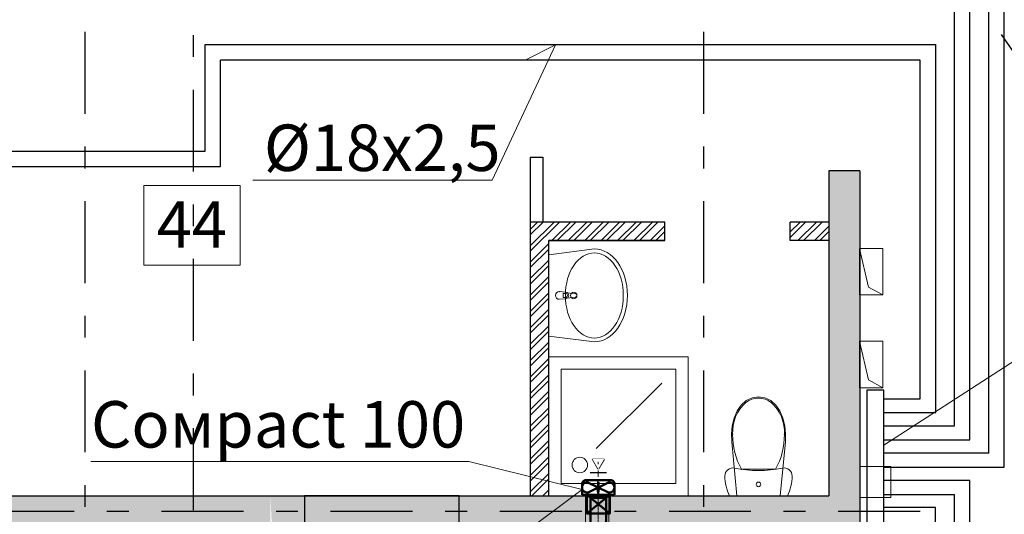
# Model space of a CAD drawing. Units: millimetres. Extents: x -7857224 to 192137, y -804656 to 3541281.
# Drawn here: x -3936341 to -3929977, y 1278789 to 1281985 of the extents above; entities that cross this region are included whole.
import ezdxf
from ezdxf import colors
from ezdxf.entities.mleader import LeaderData, LeaderLine
from ezdxf.math import Vec2, Vec3

# ---------------------------------------------------------------- set-up
doc = ezdxf.new("R2010")
doc.units = ezdxf.units.MM
doc.set_wipeout_variables(frame=1)
for name, pattern in [('ACAD_ISO10W100', [18, 12, -3, 0, -3]), ('DGN Style 4', [0.005465, 0.002731, -0.001365, 3.41367e-06, -0.001365]), ('Штрихштриховая', [1093.611073, 529.166651, -211.666656, 141.111112, -211.666656])]:
    doc.linetypes.add(name, pattern=pattern)
for name, color, linetype, lineweight in [('1 Отверстия ОВ', 3, 'Continuous', 50), ('1_ ВК', 3, 'Continuous', 9), ('1_ОВ', 160, 'Continuous', 9), ('1_ПИЛОНЫ', 20, 'Continuous', 30), ('1_ПЛИОНЫ ШТРИХ', 21, 'Continuous', 9), ('1_САНТЕХ', 253, 'Continuous', 5), ('1_СТЕНЫ', 92, 'Continuous', 30), ('1_ШТРИХ СТЕН', 252, 'Continuous', 5), ('1_ЭОМ', 190, 'Continuous', 9), ('1VITYGKA В1', 131, 'Continuous', 30), ('1Отопление', 1, 'Continuous', 30), ('OV', 242, 'Continuous', 30), ('Контур пом.', 51, 'Continuous', 50)]:
    doc.layers.add(name, color=color, linetype=linetype, lineweight=lineweight)
doc.layers.add('1_ОСИ', color=252, linetype='Continuous')
doc.layers.add('Невидимка 3', color=50, linetype='Continuous')
doc.styles.add('1ОВиК', font='isocpeui.ttf')
doc.styles.add('СГЕНЕРИР_СТИЛЬ_2', font='arialbd.ttf')
pattern_1 = [(45, (27007550.32, -14078928.77), (-53.03300859, 53.03300859), []), (45, (27007585.67, -14078928.77), (-53.03300859, 53.03300859), [])]

# ---------------------------------------------------------------- blocks, each defined once
blk = doc.blocks.new('ПИЛОНЫ')
at = {"layer": '1_ПИЛОНЫ', "color": 251, "linetype": 'Continuous', "true_color": 0x636466, "flags": 128}
blk.add_lwpolyline([(-1000, 0), (0, 0), (0, 200), (-1000, 200)], close=True, dxfattribs=at)
at = {"layer": '1_ПЛИОНЫ ШТРИХ', "color": 251, "true_color": 0x636466}
blk.add_line((0, 100), (16, 100), dxfattribs=at)
blk = doc.blocks.new('РАКОВИНА')
at = {"layer": '1_САНТЕХ', "linetype": 'Continuous'}
for p, q in [((-294, 562.2), (0, 524.4)), ((-0.4, 524.4), (-0.4, 524.2)), ((0, 524.4), (0, 0)), ((-171.5, 273.3), (-118.6, 279.9)), ((-109, 283.2), (-67.1, 287.2)), ((-92, 275.8), (-106.9, 275.8)), ((-92, 248.6), (-92, 275.8)), ((-118.6, 244.5), (-171.5, 251.1)), ((-67.1, 237.2), (-109, 241.2)), ((-106.9, 248.6), (-92, 248.6)), ((0, 0), (-294, -38.5)), ((-0.4, 0.2), (-0.4, 0))]:
    blk.add_line(p, q, dxfattribs=at)
at = {"layer": '1_САНТЕХ', "linetype": 'Continuous', "extrusion": (0, 0, -1)}
for centre, major_axis, ratio, start_param, end_param in [((-294, 261.5), (0, 300), 0.713345, 3.141593, 6.283185), ((-160.6, 262.2), (-14.8, 14.8), 1, 0.785398, 7.068583), ((-170.1, 262.2), (7.91, 7.91), 1, 2.480792, 5.373189), ((-107.1, 262.2), (21.1, 0), 1, 2.142759, 4.140427), ((-106.9, 262.2), (-9.62, 9.62), 1, 3.926991, 7.068583), ((-107.1, 262.2), (-14.9, 14.9), 1, 0.213436, 0.695171), ((-67.1, 262.2), (17.7, 17.7), 1, -0.785398, 2.356194), ((-107.1, 262.2), (14.9, 14.9), 1, 2.446421, 2.928157)]:
    blk.add_ellipse(centre, major_axis=major_axis, ratio=ratio, start_param=start_param, end_param=end_param, dxfattribs=at)
blk.add_ellipse((-294, 262.2), major_axis=(0, 275), ratio=0.680917, dxfattribs=at)
at = {"layer": '1_САНТЕХ', "linetype": 'Continuous'}
for p in [(-171.5, 273.3), (-109, 283.2), (-118.6, 244.5), (-67.1, 237.2)]:
    blk.add_point(p, dxfattribs=at)
blk = doc.blocks.new('_Poddon')
at = {"color": 0, "linetype": 'ByBlock', "lineweight": -2}
blk.add_line((143.9, -143.9), (-279.3, 279.3), dxfattribs=at)
for points in [[(-450, 450), (450, 450), (450, -450), (-450, -450)], [(-370, 370), (370, 370), (370, -370), (-370, -370)]]:
    blk.add_lwpolyline(points, close=True, dxfattribs=at)
blk.add_circle((250, -250), 50, dxfattribs=at)
blk = doc.blocks.new('УНИТАЗ')
at = {"layer": '1_САНТЕХ', "linetype": 'Continuous'}
for p, q in [((145.7, 633.8), (186.8, 640)), ((186.8, 640), (227.8, 633.8)), ((48.8, 550.1), (74.4, 587.3)), ((74.4, 587.3), (107.4, 615.8)), ((107.4, 615.8), (145.7, 633.8)), ((186.8, 631.4), (186.8, 631.4)), ((227.8, 633.8), (266.1, 615.8)), ((266.1, 615.8), (299.2, 587.3)), ((267.8, 604.5), (267.8, 604.5)), ((299.2, 587.3), (324.8, 550.1)), ((29.7, 503.2), (48.8, 550.1)), ((324.8, 550.1), (343.8, 503.2)), ((11.9, 402.1), (17.3, 453.4)), ((17.3, 453.4), (29.7, 503.2)), ((343.8, 503.2), (356.2, 453.4)), ((356.2, 453.4), (361.7, 402.1)), ((13.4, 350.4), (11.9, 402.1)), ((361.7, 402.1), (360.1, 350.4)), ((45.8, 0), (13.4, 350.4)), ((360.1, 350.4), (327.7, 0)), ((-30.7, 128.5), (-29.4, 140)), ((-30.2, 111.8), (-30.7, 128.5)), ((-29.4, 140), (-25.7, 151)), ((-25.7, 151), (-19.6, 160.9)), ((-19.6, 160.9), (-11.4, 169.1)), ((-11.4, 169.1), (-1.7, 175.5)), ((-1.7, 175.5), (9.2, 179.5)), ((9.2, 179.5), (20.7, 181)), ((20.7, 181), (32.3, 180)), ((32.3, 180), (70.6, 173.2)), ((70.6, 173.2), (109.1, 168.3)), ((186.8, 173), (77.8, 173)), ((109.1, 168.3), (147.9, 165.4)), ((147.9, 165.4), (186.8, 164.4)), ((295.7, 173), (186.8, 173)), ((186.8, 164.4), (225.6, 165.4)), ((225.6, 165.4), (264.4, 168.3)), ((264.4, 168.3), (303, 173.2)), ((303, 173.2), (341.3, 180)), ((341.3, 180), (352.8, 181)), ((352.8, 181), (364.3, 179.5)), ((364.3, 179.5), (375.2, 175.5)), ((375.2, 175.5), (385, 169.1)), ((385, 169.1), (393.1, 160.9)), ((393.1, 160.9), (399.2, 151)), ((399.2, 151), (403, 140)), ((403, 140), (404.3, 128.5)), ((404.3, 128.5), (403.8, 111.8)), ((-28.8, 95.2), (-30.2, 111.8)), ((-26.3, 78.7), (-28.8, 95.2)), ((-22.9, 62.4), (-26.3, 78.7)), ((399.9, 78.7), (396.5, 62.4)), ((402.3, 95.2), (399.9, 78.7)), ((403.8, 111.8), (402.3, 95.2)), ((-18.6, 46.3), (-22.9, 62.4)), ((-13.3, 30.5), (-18.6, 46.3)), ((-7.1, 15.1), (-13.3, 30.5)), ((0, 0), (-7.1, 15.1)), ((373.5, 0), (0, 0)), ((327.7, 0), (45.8, 0)), ((380.6, 15.1), (373.5, 0)), ((386.8, 30.5), (380.6, 15.1)), ((392.1, 46.3), (386.8, 30.5)), ((396.5, 62.4), (392.1, 46.3))]:
    blk.add_line(p, q, dxfattribs=at)
at = {"layer": '1_САНТЕХ', "linetype": 'Continuous', "extrusion": (0, 0, -1)}
for centre, major_axis, start_param, end_param in [((276.2, 412.3), (181.7, 181.7), 3.871225, 4.772158), ((187.6, 492.8), (-51.6, 128.6), -0.25096, 0.37539), ((186, 492.8), (51, 128.8), -0.371073, 0.255277), ((97.3, 412.3), (-181.7, 181.7), 1.511028, 2.41196), ((444.9, 387.9), (300.8, 300.8), 3.397314, 3.950621), ((-71.3, 387.9), (-300.8, 300.8), 2.332564, 2.885871), ((186.8, 75), (10.6, 10.6), 0.785398, 7.068583)]:
    blk.add_ellipse(centre, major_axis=major_axis, ratio=1, start_param=start_param, end_param=end_param, dxfattribs=at)
at = {"layer": '1_САНТЕХ', "linetype": 'Continuous'}
for p in [(105.7, 604.5), (19.7, 398), (353.8, 398), (295.7, 173)]:
    blk.add_point(p, dxfattribs=at)
blk = doc.blocks.new('*U661')
at = {"color": 0, "linetype": 'ByBlock', "lineweight": -2}
for p, q in [((-35.4, 35.4), (-477.3, -406.6)), ((35.4, -35.4), (-406.6, -477.3))]:
    blk.add_line(p, q, dxfattribs=at)
at = {"color": 0, "linetype": 'ACAD_ISO10W100', "lineweight": 15, "ltscale": 0.4}
blk.add_line((0, 0), (-441.9, -441.9), dxfattribs=at)
blk = doc.blocks.new('*U640')
at = {"linetype": 'Continuous', "ltscale": 200}
for points in [[(-7.6, -38.9), (96.9, -38.9)], [(44.7, -125.1), (82.2, -125.1), (44.7, -60.1), (7.2, -125.1), (44.7, -125.1)]]:
    blk.add_lwpolyline(points, dxfattribs=at)
at = {"linetype": 'Continuous'}
blk.add_wipeout([(82.2, -125.1), (44.7, -60.1), (7.2, -125.1)], dxfattribs=at)
blk = doc.blocks.new('Сомрасt 100')
at = {"layer": '1VITYGKA В1', "color": 6, "lineweight": 50}
for p, q in [((90, 105), (20, 105)), ((20, 105), (20, -105)), ((100.1, -67.2), (36, 65)), ((99.1, 65.1), (36.1, -64.8)), ((115, -80), (115, 80)), ((20, -105), (90, -105))]:
    blk.add_line(p, q, dxfattribs=at)
for centre, radius, start, end in [((67.5, 72.6), 32.4, 346.5322, 193.61953), ((90.1, 80.1), 24.9, 359.7936, 90.2064), ((67.9, -72.3), 32.7, 166.69453, 8.98204), ((90.1, -80.1), 24.9, 269.7936, 0.2064)]:
    blk.add_arc(centre, radius, start, end, dxfattribs=at)
at = {"layer": 'Контур пом.', "color": 6, "lineweight": 50}
blk.add_lwpolyline([(20, 48.5), (0, 48.5), (0, -48.5), (20, -48.5)], close=True, dxfattribs=at)
for points in [[(102.8, 1.4), (102.8, -1.4), (52.4, -1.4), (56.3, -4.4), (30.7, 0), (56.3, 4.3), (52.4, 1.4)], [(52.4, 1.4), (102.8, 1.4)]]:
    blk.add_lwpolyline(points, dxfattribs=at)
at = {"layer": '1VITYGKA В1', "color": 6, "lineweight": 50, "rotation": 90}
blk.add_blockref('*U640', (126.1, -44.7), dxfattribs=at)
at = {"layer": '1VITYGKA В1', "color": 18, "linetype": 'DGN Style 4', "lineweight": 5, "ltscale": 15000, "true_color": 0x000000}
blk.add_line((-28.3, 0), (233.8, 0), dxfattribs=at)

msp = doc.modelspace()

# ---------------------------------------------------------------- hatches: boundary and pattern name
at = {"layer": '1_ШТРИХ СТЕН', "true_color": 0x636466}
h = msp.add_hatch(dxfattribs=at)
h.set_pattern_fill('AR-CONC', color=251, scale=30)
h.set_pattern_definition([(50, (-18188409.1, -30393366.5), (215.1780548, -18.8256405), [22.5, -247.5]), (355, (-18188409.1, -30393366.5), (-41.6254001, 225.6576401), [18, -198]), (100.45144446, (-18188391.17, -30393368.07), (173.552654, 206.8319973), [19.1220576, -210.3426336]), (46.1842, (-18188409.1, -30393306.5), (320.1723992, -49.6557842), [33.75, -371.25]), (96.6356355, (-18188382.43, -30393310.64), (280.3985837, 292.2355802), [28.6831026, -315.514128]), (351.184164, (-18188409.1, -30393306.5), (280.3985835, 292.23558), [27, -297.0000003]), (21, (-18188379.1, -30393321.5), (179.0721156, -120.7856672), [22.5, -247.5]), (326, (-18188379.1, -30393321.5), (72.9945996, 217.5450135), [18, -198]), (71.45144474, (-18188364.18, -30393331.57), (252.066713, 96.7593458), [19.122057, -210.3426336]), (37.5, (-18188409.106, -30393366.505), (3.6479566, 99.86815615), [0, -195.6, 0, -201, 0, -198.75]), (7.5, (-18188409.11, -30393366.5), (78.92086123, 118.32351356), [0, -114.6, 0, -191.1, 0, -75.75]), (327.5, (-18188476.01, -30393366.505), (160.14673085, -6.76646152), [0, -75, 0, -234, 0, -310.5]), (317.5, (-18188506, -30393366.5), (174.9558508, 30.0314947), [0, -97.5, 0, -155.4, 0, -220.5])])
h.paths.add_polyline_path([(-3929510.8, 1278307.4), (-3929510.8, 1278107.5), (-3928610.8, 1278107.4), (-3928610.8, 1278307.4)])
edge = h.paths.add_edge_path()
edge.add_arc((-3929420.5, 1275006.8), 0.362, 203.1992, 459.39099)
edge.add_line((-3929420.6, 1275007.2), (-3929420.6, 1275007.5))
edge.add_line((-3929420.6, 1275007.5), (-3929420.8, 1275007.5))
edge.add_line((-3929420.8, 1275007.5), (-3929420.8, 1275006.7))
h.paths.add_polyline_path([(-3934720.8, 1278907.4), (-3934710.8, 1278707.4), (-3936820.8, 1278707.4), (-3936820.8, 1278907.4)])
h.paths.add_polyline_path([(-3930910.8, 1278107.3), (-3930910.8, 1278307.4), (-3930910.8, 1278107.4), (-3931110.8, 1278107.2), (-3931110.8, 1278707.4), (-3934720.8, 1278707.4), (-3934720.8, 1278907.4), (-3931110.8, 1278907.4), (-3931110.8, 1281007.4), (-3930910.8, 1281007.4), (-3930910.8, 1278307.2), (-3930910.8, 1278307.2)])
h = msp.add_hatch(dxfattribs=at)
h.set_pattern_fill('ANSI32', color=251, scale=200)
h.set_pattern_definition(pattern_1)
h.paths.add_polyline_path([(-3932170.3, 1280557.4), (-3932170.3, 1280677.4), (-3933040.8, 1280677.4), (-3933040.8, 1278907.4), (-3932920.8, 1278907.4), (-3932920.8, 1280557.4), (-3932470.8, 1280557.4)])
h = msp.add_hatch(dxfattribs=at)
h.set_pattern_fill('ANSI32', color=251, scale=200)
h.set_pattern_definition(pattern_1)
h.paths.add_polyline_path([(-3931360.6, 1280557.4), (-3931360.6, 1280677.4), (-3931110.8, 1280677.4), (-3931110.8, 1280557.4)])

# ---------------------------------------------------------------- linework, layer by layer
at = {"ltscale": 3333.333333}
for p, q in [((-3932920.8, 1280557.4), (-3932170.8, 1280557.4)), ((-3932170.8, 1280557.4), (-3932170.3, 1280557.4)), ((-3931360.6, 1280557.4), (-3931360.1, 1280557.4)), ((-3933040.8, 1278907.4), (-3932920.8, 1278907.4))]:
    msp.add_line(p, q, dxfattribs=at)
at = {"layer": '1_ ВК', "color": 251, "true_color": 0x636466}
for p, q in [((-3930910.8, 1279097.3), (-3930710.8, 1279097.3)), ((-3930910.8, 1278897.3), (-3930910.8, 1279097.3)), ((-3930710.8, 1279097.3), (-3930710.8, 1278897.3)), ((-3930710.8, 1278897.3), (-3930910.8, 1278897.3))]:
    msp.add_line(p, q, dxfattribs=at)
at = {"layer": '1_ОВ', "color": 251, "true_color": 0x636466}
for p, q in [((-3932683.3, 1278907.4), (-3932683.3, 1278707.4)), ((-3932533.3, 1278907.4), (-3932683.3, 1278907.4)), ((-3932533.3, 1278707.4), (-3932533.3, 1278907.4))]:
    msp.add_line(p, q, dxfattribs=at)
msp.add_solid([(-3930656.8, 1280679.4), (-3930656.9, 1280679.3), (-3930656.8, 1280679.5)], dxfattribs=at)
at = {"layer": '1_ОСИ', "color": 251, "linetype": 'Штрихштриховая', "true_color": 0x636466}
for p, q in [((-3935920.8, 1355177.9), (-3935920.8, 1265812)), ((-3931920.8, 1355177.9), (-3931920.8, 1272595)), ((-3935220.8, 1354804.2), (-3935220.8, 1265812)), ((-3944862.5, 1303518.9), (-3911175.8, 1254504.4)), ((-3930521.2, 1278807.4), (-3940880.8, 1278807.4))]:
    msp.add_line(p, q, dxfattribs=at)
at = {"layer": '1_СТЕНЫ', "color": 251, "linetype": 'Continuous', "true_color": 0x636466}
for p, q in [((-3933040.8, 1281097.4), (-3933040.8, 1278907.4)), ((-3933040.8, 1281097.4), (-3932960.8, 1281097.4)), ((-3932960.8, 1281097.4), (-3932960.8, 1280677.4)), ((-3931110.8, 1281007.4), (-3931110.8, 1280607.2)), ((-3930910.8, 1281007.4), (-3930910.8, 1278307.4)), ((-3931110.8, 1280607.2), (-3931110.8, 1278907.4)), ((-3932920.8, 1278907.4), (-3932920.8, 1280557.4)), ((-3936820.8, 1278907.4), (-3931110.8, 1278907.4))]:
    msp.add_line(p, q, dxfattribs=at)
at = {"layer": '1_СТЕНЫ', "color": 251, "ltscale": 0.03, "true_color": 0x636466}
for p, q in [((-3930910.8, 1281007.4), (-3931110.8, 1281007.4)), ((-3932170.8, 1280677.4), (-3933040.8, 1280677.4)), ((-3932170.3, 1280557.4), (-3932170.3, 1280677.4)), ((-3931110.8, 1280677.4), (-3931360.6, 1280677.4)), ((-3931360.1, 1280557.4), (-3931360.1, 1280677.4)), ((-3932170.8, 1280557.4), (-3932920.8, 1280557.4)), ((-3931110.8, 1280557.4), (-3931360.6, 1280557.4))]:
    msp.add_line(p, q, dxfattribs=at)
at = {"layer": '1_ЭОМ', "color": 251, "ltscale": 500, "true_color": 0x636466}
for p, q in [((-3930912.3, 1280506.7), (-3930854.7, 1280257.5)), ((-3930854.7, 1280257.5), (-3930762.3, 1280206.7)), ((-3930912.3, 1279906.7), (-3930854.7, 1279657.5)), ((-3930854.7, 1279657.5), (-3930762.3, 1279606.7))]:
    msp.add_line(p, q, dxfattribs=at)
at = {"layer": '1_ЭОМ', "color": 251, "true_color": 0x636466}
for points in [[(-3930912.3, 1280206.7), (-3930762.3, 1280206.7), (-3930762.3, 1280506.7), (-3930912.3, 1280506.7)], [(-3930912.3, 1279606.7), (-3930762.3, 1279606.7), (-3930762.3, 1279906.7), (-3930912.3, 1279906.7)]]:
    msp.add_lwpolyline(points, close=True, dxfattribs=at)
at = {"layer": 'OV'}
for p, q in [((-3930298.6, 1279359.8), (-3930298.5, 1283431.3)), ((-3930198.7, 1279269.8), (-3930198.6, 1283431.3)), ((-3930076.9, 1279183.6), (-3930076.9, 1283431.3)), ((-3929977.1, 1279093.6), (-3929976.9, 1283431.3)), ((-3935143.1, 1281824.1), (-3930420.3, 1281823.9)), ((-3935143.1, 1281135.4), (-3935143.1, 1281823.9)), ((-3930420.3, 1279445.9), (-3930420.3, 1281823.9)), ((-3935043.1, 1281035.4), (-3935043.1, 1281722.4)), ((-3930520, 1281722.4), (-3935043.1, 1281722.4)), ((-3930520, 1279535.9), (-3930520, 1281722.4)), ((-3938763.6, 1281135.4), (-3935143.1, 1281135.4)), ((-3938764.2, 1281035.4), (-3935043.1, 1281035.4)), ((-3930755.9, 1279590.9), (-3930865.9, 1279590.9)), ((-3930755.9, 1279535.9), (-3930520, 1279535.9)), ((-3930755.9, 1279445.9), (-3930420.3, 1279445.9)), ((-3930755.9, 1279359.8), (-3930298.6, 1279359.8)), ((-3930755.9, 1279269.8), (-3930198.7, 1279269.8)), ((-3930076.9, 1279183.6), (-3930755.9, 1279183.6)), ((-3930755.9, 1279093.6), (-3929977.1, 1279093.6)), ((-3930199.1, 1279007.5), (-3930755.9, 1279007.5)), ((-3930199.3, 1277180.6), (-3930199.3, 1279007.5)), ((-3930755.9, 1278917.5), (-3930299.1, 1278917.5)), ((-3930299, 1277180.6), (-3930299.1, 1278917.5)), ((-3930420.6, 1278833.6), (-3930755.9, 1278833.6)), ((-3930420.6, 1277180.6), (-3930420.6, 1278833.6))]:
    msp.add_line(p, q, dxfattribs=at)
msp.add_lwpolyline([(-3930755.9, 1278685.9), (-3930755.9, 1279590.9), (-3930865.9, 1279590.9), (-3930865.9, 1278685.9)], close=True, dxfattribs=at)
at = {"layer": 'Невидимка 3', "color": 2, "lineweight": 9}
msp.add_lwpolyline([(-3935538.8, 1280913.3), (-3934916.9, 1280913.3), (-3934916.9, 1280398.1), (-3935538.8, 1280398.1)], close=True, dxfattribs=at)

# ---------------------------------------------------------------- block references
at = {"layer": '1_ПИЛОНЫ', "color": 251, "true_color": 0x636466}
msp.add_blockref('ПИЛОНЫ', (-3933500.8, 1278707.4), dxfattribs=at)
at = {"layer": '1_САНТЕХ', "color": 251, "true_color": 0x636466}
for name, p, rotation in [('РАКОВИНА', (-3932920.8, 1280465.1), 179.9999999996224), ('_Poddon', (-3932470.8, 1279357.4), 270)]:
    msp.add_blockref(name, p, dxfattribs=dict(at, rotation=rotation))
at = {"layer": '1_САНТЕХ', "color": 251, "true_color": 0x636466, "xscale": -1}
msp.add_blockref('УНИТАЗ', (-3931378.8, 1278907.4), dxfattribs=at)
at = {"layer": '1VITYGKA В1', "lineweight": 50, "xscale": -1, "rotation": 315.0000000000016}
msp.add_blockref('*U661', (-3932601.2, 1278914.5), dxfattribs=at)

# ---------------------------------------------------------------- texts
at = {"layer": 'Невидимка 3', "color": 2, "lineweight": 9, "style": 'СГЕНЕРИР_СТИЛЬ_2'}
msp.add_text('44', height=300, dxfattribs=at).set_placement((-3935455.8, 1280511.2))

# ---------------------------------------------------------------- leaders
at = {"layer": '1Отопление', "ltscale": 15}
ml = msp.add_multileader_mtext('Standard', dxfattribs=at)
ml.set_content('%%C18х2,5', color=7, style='1ОВиК')
ml.set_leader_properties(color=7, lineweight=13)
ml.build(insert=Vec2(0, 0))
ml.multileader.update_dxf_attribs({"text_left_attachment_type": 6, "text_right_attachment_type": 6, "dogleg_length": 0.36, "arrow_head_size": 0.235})
ctx = ml.context
ctx.base_point, ctx.char_height, ctx.arrow_head_size, ctx.landing_gap_size, ctx.plane_origin = Vec3(-3934707.6, 1280947), 300, 0.235, 0.118, Vec3(-3932435.4, 1277849.4)
ctx.left_attachment, ctx.right_attachment, ctx.text_align_type = 6, 6, 1
notes = []
notes.append((ctx, [(1, (1, 1, 0), (-3933287.8, 1280947), (-1, 0), 0.47, [(1, [(-3933073.3, 1281722.4), (-3932877.3, 1281822.3)], 0, [])])]))
ctx.mtext.insert, ctx.mtext.alignment, ctx.mtext.flow_direction = Vec3(-3933998, 1281307), 2, 5
ml = msp.add_multileader_mtext('Standard', dxfattribs=at)
ml.set_content('\\A1;Шкаф коллекторный\\Pприставной 900(h)x850x180 \\Pс коллектором на 5 отводов', color=7, style='1ОВиК')
ml.set_leader_properties(color=7, lineweight=13)
ml.build(insert=Vec2(0, 0))
ml.multileader.update_dxf_attribs({"text_left_attachment_type": 6, "text_right_attachment_type": 6, "dogleg_length": 0.47, "arrow_head_size": 0.235})
ctx = ml.context
ctx.base_point, ctx.char_height, ctx.arrow_head_size, ctx.landing_gap_size, ctx.plane_origin = Vec3(-3929232.2, 1280220.8), 300, 0.235, 0.118, Vec3(-3926230.9, 1286178.8)
ctx.left_attachment, ctx.right_attachment, ctx.text_align_type = 6, 6, 1
notes.append((ctx, [(1, (1, 1, 0), (-3929232.7, 1280220.8), (1, 0), 0.47, [(0, [(-3930755.9, 1279234.8)], 0, [])])]))
ctx.mtext.insert, ctx.mtext.alignment, ctx.mtext.flow_direction = Vec3(-3926408.9, 1280610.8), 2, 5
ml = msp.add_multileader_mtext('Standard', dxfattribs=at)
ml.set_content('Сомрасt 100', color=7, style='1ОВиК')
ml.set_leader_properties(color=7, lineweight=13)
ml.build(insert=Vec2(0, 0))
ml.multileader.update_dxf_attribs({"text_left_attachment_type": 6, "text_right_attachment_type": 6, "dogleg_length": 0.47, "arrow_head_size": 0.235})
ctx = ml.context
ctx.base_point, ctx.char_height, ctx.arrow_head_size, ctx.landing_gap_size, ctx.plane_origin = Vec3(-3935728, 1279130), 300, 0.235, 0.118, Vec3(-3934266.2, 1275650.8)
ctx.left_attachment, ctx.right_attachment, ctx.text_align_type = 6, 6, 1
notes.append((ctx, [(0, (1, 1, 0), (-3933437.1, 1279130), (-1, 0), 0.47, [(1, [(-3933588.7, 1278289.5), (-3932706.2, 1278949.5)], 0, [])])]))
ctx.mtext.insert, ctx.mtext.width, ctx.mtext.defined_height, ctx.mtext.alignment, ctx.mtext.flow_direction = Vec3(-3934671, 1279520), 2466.619, 663.8, 2, 5
for ctx, leaders in notes:
    for number, flags, end, landing, length, lines in leaders:
        leader = LeaderData()
        leader.index, (leader.has_last_leader_line, leader.has_dogleg_vector, leader.attachment_direction) = number, flags
        leader.last_leader_point, leader.dogleg_vector, leader.dogleg_length = Vec3(end), Vec3(landing), length
        for number, points, colour, breaks in lines:
            line = LeaderLine()
            line.index, line.vertices, line.color, line.breaks = number, Vec3.list(points), colors.encode_raw_color(colour), breaks
            leader.lines.append(line)
        ctx.leaders.append(leader)

# ---------------------------------------------------------------- next in the draw order: block references
at = {"layer": '1VITYGKA В1', "lineweight": 50, "xscale": -1, "rotation": 269.9999454626174}
msp.add_blockref('Сомрасt 100', (-3932601.2, 1278894.5), dxfattribs=at)

# ---------------------------------------------------------------- next in the draw order: linework, layer by layer
at = {"layer": '1 Отверстия ОВ'}
msp.add_line((-3932526.2, 1278914.5), (-3932676.2, 1278794.5), dxfattribs=at)
msp.add_lwpolyline([(-3932676.2, 1278914.5), (-3932676.2, 1278794.5), (-3932526.2, 1278794.5), (-3932526.2, 1278914.5)], close=True, dxfattribs=at)
msp.add_lwpolyline([(-3932526.2, 1278794.5), (-3932676.2, 1278914.5)], dxfattribs=at)

doc.saveas('drawing.dxf')
